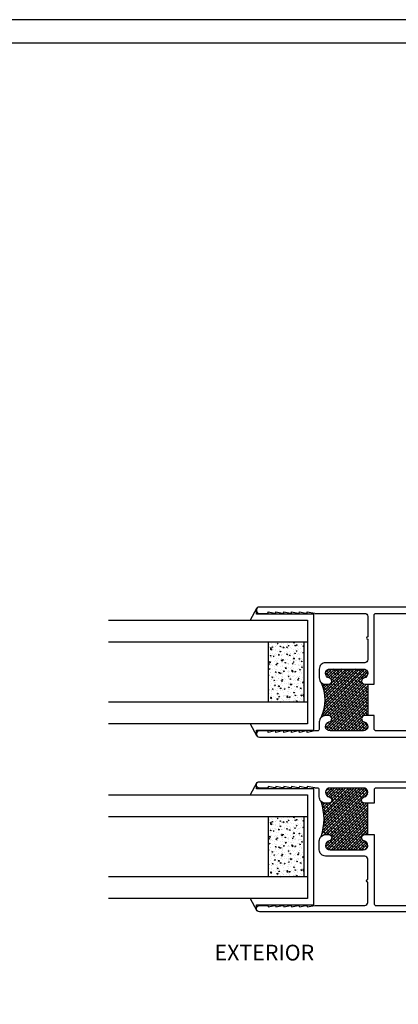
# Model space of a CAD drawing. Units: inches. Extents: x -120.6 to -98.5, y 8.6 to 26.9.
# Drawn here: x -111.7 to -108.7, y 16.3 to 24.1 of the extents above; entities that cross this region are included whole.
import ezdxf

# ---------------------------------------------------------------- set-up
doc = ezdxf.new("R2010")
doc.units = ezdxf.units.IN
doc.header["$LTSCALE"] = 0.05
doc.header["$MEASUREMENT"] = 0
doc.layers.get('0').update_dxf_attribs({"linetype": 'CONTINUOUS'})
doc.layers.get('DEFPOINTS').update_dxf_attribs({"linetype": 'CONTINUOUS'})
doc.layers.add('OBJECT', color=7, linetype='CONTINUOUS')
doc.styles.add('IGGI 04', font='arial.ttf', dxfattribs={"height": 0.275})

msp = doc.modelspace()

# ---------------------------------------------------------------- hatches: boundary and pattern name
h = msp.add_hatch()
h.set_pattern_fill('AR-CONC', scale=0.009, angle=180, style=0)
h.set_pattern_definition([(310, (-119.17115, 22.321873), (0.06455342, 0.0056477), [0.00675, -0.07425]), (5, (-119.17115, 22.32187), (-0.0124876, -0.0676973), [0.0054, -0.0594]), (259.5486, (-119.16577, 22.322343), (0.05206584, -0.06204956), [0.0057366, -0.0631028]), (313.8158, (-119.17115, 22.30387), (0.0960517, 0.0148967), [0.010125, -0.111375]), (263.3644, (-119.16314, 22.30511), (0.08411964, -0.0876706), [0.0086049, -0.0946542]), (8.8158, (-119.17115, 22.30387), (0.0841196, -0.0876707), [0.0081, -0.0891]), (339, (-119.16215, 22.308373), (0.05372164, 0.0362357), [0.00675, -0.07425]), (34, (-119.16215, 22.30837), (0.0218984, -0.0652635), [0.0054, -0.0594]), (288.5486, (-119.15767, 22.31139), (0.07562004, -0.02902774), [0.0057366, -0.0631028]), (322.5, (-119.171148, 22.321873), (0.001094387, -0.029960447), [0, -0.05868, 0, -0.0603, 0, -0.059625]), (352.5, (-119.171148, 22.321873), (0.02367626, -0.03549705), [0, -0.03438, 0, -0.05733, 0, -0.022725]), (32.5, (-119.191218, 22.321873), (0.04804402, 0.00202994), [0, -0.0225, 0, -0.0702, 0, -0.09315]), (42.5, (-119.200218, 22.321873), (0.05248676, -0.00900945), [0, -0.02925, 0, -0.04662, 0, -0.06615])])
h.paths.add_polyline_path([(-109.4658, 18.7139), (-109.7503, 18.7139), (-109.7503, 19.1908), (-109.4658, 19.1908)])
h = msp.add_hatch()
h.set_pattern_fill('ANSI38', scale=0.125, angle=-90, style=0)
h.set_pattern_definition([(225, (-107.316836, 15.732783), (-0.011048543, 0.011048543), []), (135, (-107.316836, 15.732783), (-0.011048543, 0.03314563), [0.0390625, -0.0234375])])
h.paths.add_polyline_path([(-109.3294, 18.8704, 0.198912), (-109.294, 18.8557), (-109.269, 18.8557, 0.913215), (-109.2645, 18.9053, -0.913215), (-109.258, 18.9767), (-108.993, 18.9767, -0.913215), (-108.9865, 18.9053, 0.913215), (-108.982, 18.8557), (-108.957, 18.8557), (-108.957, 18.6057), (-108.982, 18.6057, 0.913215), (-108.9865, 18.5561, -0.913215), (-108.993, 18.4847), (-109.258, 18.4847, -0.913215), (-109.2645, 18.5561, 0.913215), (-109.269, 18.6057), (-109.294, 18.6057, 0.198912), (-109.3294, 18.5911, 0.225773)])
h = msp.add_hatch()
h.set_pattern_fill('ANSI38', scale=0.125, angle=-90, style=0)
h.set_pattern_definition([(225, (-107.318133, 15.735325), (-0.01104854, 0.01104854), []), (135, (-107.318133, 15.735325), (-0.01104854, 0.03314563), [0.0390625, -0.0234375])])
h.paths.add_polyline_path([(-108.957, 17.6587), (-108.982, 17.6587, 0.913215), (-108.9865, 17.6091, -0.913215), (-108.993, 17.5377), (-109.258, 17.5377, -0.913215), (-109.2645, 17.6091, 0.913215), (-109.269, 17.6587), (-109.294, 17.6587, 0.198912), (-109.3294, 17.6441, 0.172578), (-109.3294, 17.9234, 0.198912), (-109.294, 17.9087), (-109.269, 17.9087, 0.913215), (-109.2645, 17.9583, -0.913215), (-109.258, 18.0297), (-108.993, 18.0297, -0.913215), (-108.9865, 17.9583, 0.913215), (-108.982, 17.9087), (-108.957, 17.9087)])
h = msp.add_hatch()
h.set_pattern_fill('AR-CONC', scale=0.009, angle=180, style=0)
h.set_pattern_definition([(310, (-119.17115, 20.931873), (0.06455342, 0.0056477), [0.00675, -0.07425]), (5, (-119.17115, 20.93187), (-0.0124876, -0.0676973), [0.0054, -0.0594]), (259.5486, (-119.16577, 20.932343), (0.05206584, -0.06204956), [0.0057366, -0.0631028]), (313.8158, (-119.17115, 20.91387), (0.0960517, 0.0148967), [0.010125, -0.111375]), (263.3644, (-119.16314, 20.91511), (0.08411964, -0.0876706), [0.0086049, -0.0946542]), (8.8158, (-119.17115, 20.91387), (0.0841196, -0.0876707), [0.0081, -0.0891]), (339, (-119.16215, 20.918373), (0.05372164, 0.0362357), [0.00675, -0.07425]), (34, (-119.16215, 20.91837), (0.0218984, -0.0652635), [0.0054, -0.0594]), (288.5486, (-119.15767, 20.92139), (0.07562004, -0.02902774), [0.0057366, -0.0631028]), (322.5, (-119.171148, 20.931873), (0.001094387, -0.029960447), [0, -0.05868, 0, -0.0603, 0, -0.059625]), (352.5, (-119.171148, 20.931873), (0.02367626, -0.03549705), [0, -0.03438, 0, -0.05733, 0, -0.022725]), (32.5, (-119.191218, 20.931873), (0.04804402, 0.00202994), [0, -0.0225, 0, -0.0702, 0, -0.09315]), (42.5, (-119.200218, 20.931873), (0.05248676, -0.00900945), [0, -0.02925, 0, -0.04662, 0, -0.06615])])
h.paths.add_polyline_path([(-109.4658, 17.3239), (-109.7503, 17.3239), (-109.7503, 17.8008), (-109.4658, 17.8008)])

# ---------------------------------------------------------------- linework, layer by layer
at = {"color": 7}
for p, q in [((-109.4378, 19.364), (-111.0201, 19.364)), ((-109.4378, 19.1908), (-111.0201, 19.1908)), ((-109.7503, 19.1909), (-109.7503, 18.7139)), ((-109.4658, 19.1909), (-109.4658, 18.7139)), ((-109.4378, 18.7139), (-111.0201, 18.7139)), ((-109.4378, 18.5404), (-111.0201, 18.5404)), ((-109.4378, 17.974), (-111.0201, 17.974)), ((-109.4378, 17.8008), (-111.0201, 17.8008)), ((-109.7503, 17.8009), (-109.7503, 17.3239)), ((-109.4658, 17.8009), (-109.4658, 17.3239)), ((-109.4378, 17.3239), (-111.0201, 17.3239)), ((-109.4378, 17.1504), (-111.0201, 17.1504))]:
    msp.add_line(p, q, dxfattribs=at)
msp.add_lwpolyline([(-117.6236, 23.9566), (-117.6236, 11.5816), (-101.4986, 11.5816), (-101.4986, 23.9566)], close=True)
for points in [[(-109.4378, 19.3641), (-109.4378, 18.5404), (-109.894, 18.5404), (-109.844, 18.4465), (-109.844, 18.4904), (-109.3878, 18.4904), (-109.3878, 18.9522), (-109.3878, 19.4141), (-109.844, 19.4141), (-109.844, 19.458), (-109.894, 19.3641), (-109.4378, 19.3641), (-109.4378, 18.9522), (-109.4378, 18.5404)], [(-108.957, 18.8557), (-108.957, 18.6057)], [(-109.4378, 17.9741), (-109.4378, 17.1504), (-109.894, 17.1504), (-109.844, 17.0565), (-109.844, 17.1004), (-109.3878, 17.1004), (-109.3878, 17.5622), (-109.3878, 18.0241), (-109.844, 18.0241), (-109.844, 18.068), (-109.894, 17.9741), (-109.4378, 17.9741), (-109.4378, 17.5622), (-109.4378, 17.1504)], [(-108.957, 17.6587), (-108.957, 17.9087)]]:
    msp.add_lwpolyline(points, dxfattribs=at)
for points in [[(-108.486, 19.4697), (-109.819, 19.4697, 1), (-109.819, 19.4197), (-109.758, 19.4197, 0.414214), (-109.75, 19.4277), (-109.75, 19.4317), (-109.6978, 19.4199, 0.480905), (-109.688, 19.4277), (-109.688, 19.4317), (-109.6358, 19.4201, 0.479802), (-109.626, 19.4279), (-109.626, 19.4317), (-109.5738, 19.4201, 0.479802), (-109.564, 19.4279), (-109.564, 19.4317), (-109.5118, 19.4201, 0.479802), (-109.502, 19.4279), (-109.502, 19.4317), (-109.4498, 19.4199, 0.480905), (-109.44, 19.4277), (-109.44, 19.4317), (-109.3788, 19.4199, 0.047833), (-109.3773, 19.4197), (-108.982, 19.4197, -0.414214), (-108.957, 19.3947), (-108.957, 19.2332, 1), (-108.957, 19.2132), (-108.957, 19.0517, -0.414214), (-108.982, 19.0267), (-109.294, 19.0267, 0.414214), (-109.344, 18.9767), (-109.344, 18.9057, 0.414214), (-109.294, 18.8557), (-109.269, 18.8557, 0.913215), (-109.2645, 18.9053, -0.913215), (-109.258, 18.9767), (-108.993, 18.9767, -0.913215), (-108.9865, 18.9053, 0.913215), (-108.982, 18.8557), (-108.972, 18.8557), (-108.907, 18.8557), (-108.907, 19.4047, -0.414214), (-108.892, 19.4197), (-108.586, 19.4197, -0.414214)], [(-108.586, 18.4847), (-108.892, 18.4847, -0.414214), (-108.907, 18.4997), (-108.907, 18.6057), (-108.972, 18.6057), (-108.982, 18.6057, 0.913215), (-108.9865, 18.5561, -0.913215), (-108.993, 18.4847), (-109.258, 18.4847, -0.913215), (-109.2645, 18.5561, 0.913215), (-109.269, 18.6057), (-109.294, 18.6057, 0.414214), (-109.344, 18.5557), (-109.344, 18.4997, -0.414214), (-109.359, 18.4847), (-109.3773, 18.4847, 0.047833), (-109.3788, 18.4846), (-109.44, 18.4727), (-109.44, 18.4767, 0.480905), (-109.4498, 18.4845), (-109.502, 18.4727), (-109.502, 18.4765, 0.479802), (-109.5118, 18.4843), (-109.564, 18.4727), (-109.564, 18.4765, 0.479802), (-109.5738, 18.4843), (-109.626, 18.4727), (-109.626, 18.4765, 0.479802), (-109.6358, 18.4843), (-109.688, 18.4727), (-109.688, 18.4767, 0.480905), (-109.6978, 18.4845), (-109.75, 18.4727), (-109.75, 18.4767, 0.414214), (-109.758, 18.4847), (-109.819, 18.4847, 1), (-109.819, 18.4347), (-108.486, 18.4347, 1)], [(-108.586, 18.0297), (-108.892, 18.0297, 0.414214), (-108.907, 18.0147), (-108.907, 17.9087), (-108.972, 17.9087), (-108.982, 17.9087, -0.913215), (-108.9865, 17.9583, 0.913215), (-108.993, 18.0297), (-109.258, 18.0297, 0.913215), (-109.2645, 17.9583, -0.913215), (-109.269, 17.9087), (-109.294, 17.9087, -0.414214), (-109.344, 17.9587), (-109.344, 18.0147, 0.414214), (-109.359, 18.0297), (-109.3773, 18.0297, -0.047833), (-109.3788, 18.0299), (-109.44, 18.0417), (-109.44, 18.0377, -0.480905), (-109.4498, 18.0299), (-109.502, 18.0417), (-109.502, 18.0379, -0.479802), (-109.5118, 18.0301), (-109.564, 18.0417), (-109.564, 18.0379, -0.479802), (-109.5738, 18.0301), (-109.626, 18.0417), (-109.626, 18.0379, -0.479802), (-109.6358, 18.0301), (-109.688, 18.0417), (-109.688, 18.0377, -0.480905), (-109.6978, 18.0299), (-109.75, 18.0417), (-109.75, 18.0377, -0.414214), (-109.758, 18.0297), (-109.819, 18.0297, -1), (-109.819, 18.0797), (-108.486, 18.0797, -1)], [(-108.326, 17.0447), (-109.819, 17.0447, -1), (-109.819, 17.0947), (-109.758, 17.0947, -0.414214), (-109.75, 17.0867), (-109.75, 17.0827), (-109.6978, 17.0945, -0.480905), (-109.688, 17.0867), (-109.688, 17.0827), (-109.6358, 17.0943, -0.479802), (-109.626, 17.0865), (-109.626, 17.0827), (-109.5738, 17.0943, -0.479802), (-109.564, 17.0865), (-109.564, 17.0827), (-109.5118, 17.0943, -0.479802), (-109.502, 17.0865), (-109.502, 17.0827), (-109.4498, 17.0945, -0.480905), (-109.44, 17.0867), (-109.44, 17.0827), (-109.3788, 17.0946, -0.047833), (-109.3773, 17.0947), (-108.982, 17.0947, 0.414214), (-108.957, 17.1197), (-108.957, 17.2812, -1), (-108.957, 17.3012), (-108.957, 17.4627, 0.414214), (-108.982, 17.4877), (-109.294, 17.4877, -0.414214), (-109.344, 17.5377), (-109.344, 17.6087, -0.414214), (-109.294, 17.6587), (-109.269, 17.6587, -0.913215), (-109.2645, 17.6091, 0.913215), (-109.258, 17.5377), (-108.993, 17.5377, 0.913215), (-108.9865, 17.6091, -0.913215), (-108.982, 17.6587), (-108.972, 17.6587), (-108.907, 17.6587), (-108.907, 17.1097, 0.414214), (-108.892, 17.0947), (-108.276, 17.0947, -0.414214)]]:
    msp.add_lwpolyline(points, format="xyb", dxfattribs=at)
for centre, radius, start, end in [((-109.6229, 18.7307), 0.325, 334.55493, 25.44507), ((-109.7219, 17.7837), 0.4166, 340.41692, 19.58308)]:
    msp.add_arc(centre, radius, start, end, dxfattribs=at)
at = {"layer": 'DEFPOINTS', "color": 7}
msp.add_lwpolyline([(-117.8111, 24.1441), (-117.8111, 11.3941), (-101.3111, 11.3941), (-101.3111, 24.1441)], close=True, dxfattribs=at)

# ---------------------------------------------------------------- texts
at = {"layer": 'OBJECT', "insert": (-110.1776, 16.7826), "char_height": 0.125, "width": 2.181974, "attachment_point": 1, "style": 'IGGI 04'}
msp.add_mtext('EXTERIOR ', dxfattribs=at)

doc.saveas('drawing.dxf')
